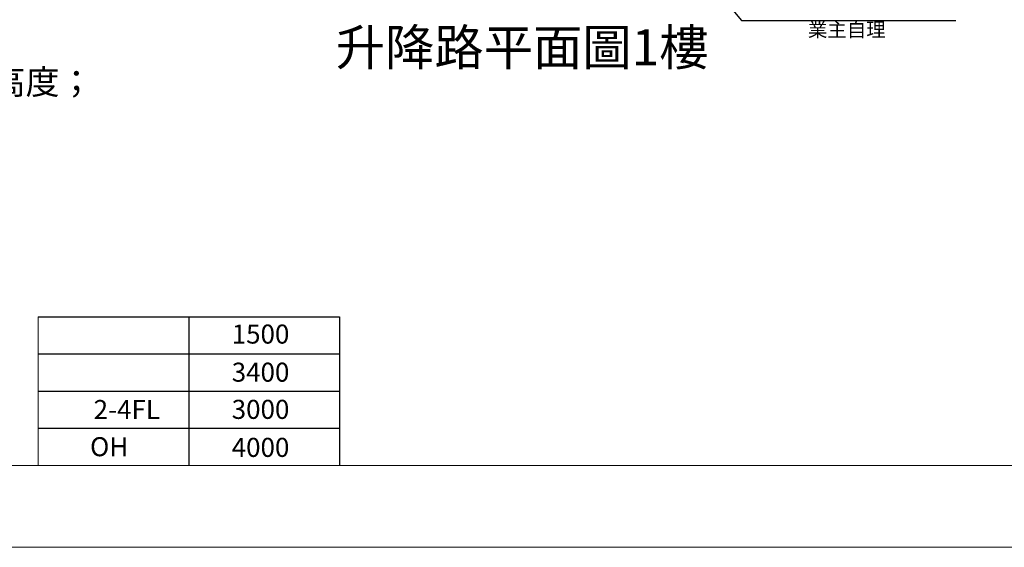
# Model space of a CAD drawing. Units: millimetres. Extents: x 48184 to 70372, y 28607 to 42168.
# Drawn here: x 52379 to 57144, y 28607 to 31161 of the extents above; entities that cross this region are included whole.
import ezdxf

# ---------------------------------------------------------------- set-up
doc = ezdxf.new("R2010")
doc.units = ezdxf.units.MM
doc.layers.add('MAIN', color=7, linetype='Continuous')
doc.layers.add('標註', color=3, linetype='Continuous')
doc.layers.add('实线', color=7, linetype='Continuous', lineweight=25)
doc.styles.get("Standard").update_dxf_attribs({"font": 'MingLiU.ttf'})
doc.dimstyles.new('直线标注---計劃圖', dxfattribs={"dimscale": 30, "dimtxt": 3.5, "dimasz": 2.5, "dimexe": 1, "dimexo": 1, "dimgap": 1, "dimtad": 1, "dimdec": 1, "dimdsep": 46, "dimtxsty": 'Standard', "dimcen": 0.1, "dimclrd": 6, "dimclre": 6, "dimclrt": 6, "dimadec": 0, "dimazin": 0, "dimtfac": 1, "dimtdec": 1, "dimtix": 1, "dimtmove": 0, "dimatfit": 0, "dimfxl": 1, "dimtolj": 1, "dimtzin": 0, "dimarcsym": 0})

msp = doc.modelspace()

# ---------------------------------------------------------------- linework, layer by layer
at = {"color": 0, "linetype": 'Continuous', "lineweight": 13}
msp.add_line((52468.1, 29723.13), (52468.1, 29003.13), dxfattribs=at)
at = {"color": 0, "lineweight": 13}
msp.add_line((48360.72, 29003.13), (58527.82, 29003.13), dxfattribs=at)
msp.add_line((48360.72, 29003.13), (58527.82, 29003.13), dxfattribs=at)
at = {"color": 1, "linetype": 'Continuous', "lineweight": 13}
msp.add_line((48360.72, 29003.13), (70148.44, 29003.13), dxfattribs=at)
at = {"layer": 'Defpoints', "color": 0, "lineweight": 13}
msp.add_line((70326.81, 28606.96), (48184.04, 28606.96), dxfattribs=at)
at = {"layer": 'MAIN', "ltscale": 8}
for p, q in [((52468.1, 29723.13), (53925.54, 29723.13)), ((53925.54, 29723.13), (53925.54, 29003.13)), ((52468.1, 29543.13), (53925.54, 29543.13)), ((52468.1, 29543.13), (53925.54, 29543.13)), ((52468.1, 29363.13), (53925.54, 29363.13)), ((52468.1, 29183.13), (53925.54, 29183.13)), ((52468.1, 29183.13), (53925.54, 29183.13))]:
    msp.add_line(p, q, dxfattribs=at)
at = {"layer": '標註'}
msp.add_line((53196.82, 29723.13), (53196.82, 29003.13), dxfattribs=at)

# ---------------------------------------------------------------- texts
at = {"layer": '实线', "color": 3, "attachment_point": 1}
for s, insert, char_height, width in [('注:1.各樓層高度系以樓裝飾面完成起算;\\P   2.PIT深度系由防水處理完成面至地板裝飾完成面之高度；\\P   3.井道{\\fSimSun|b0|i0|c134|p2;結構:}混凝土', (48473.27, 31119.96), 120, 4899.9512), ('{\\fMingLiU|b0|i0|c136|p49;升降路平面圖1樓}', (53908.02, 31114.64), 175, 2548.7297), ('{\\fDengXian|b0|i0|c134|p2;業主自理}', (56193.41, 31147.1), 69, 807.4676), ('{\\fSimSun|b0|i0|c134|p2;\\fDengXian|b0|i0|c134|p2;1500}', (53404.56, 29685.2), 92.16, 620.1351), ('{\\fDengXian|b0|i0|c134|p2;3400}', (53404.56, 29500.8), 92.16, 620.1351), ('{\\fDengXian|b0|i0|c134|p2;2-4FL}', (52736.45, 29320.04), 92.16, 620.1351), ('{\\fDengXian|b0|i0|c134|p2;3000}', (53404.56, 29320.8), 92.16, 620.1351), ('{\\fDengXian|b0|i0|c134|p2;OH}', (52719.11, 29140.04), 92.16, 620.1351), ('{\\fDengXian|b0|i0|c134|p2;4000}', (53404.56, 29136.76), 92.16, 620.1351)]:
    msp.add_mtext(s, dxfattribs=dict(at, insert=insert, char_height=char_height, width=width))

# ---------------------------------------------------------------- leaders
at = {"layer": '实线'}
msp.add_leader([(55414.45, 31700.61), (55872.52, 31156.54), (56909.75, 31156.54)], dimstyle='直线标注---計劃圖', override={"dimgap": 1, "dimtad": 0, "dimldrblk": 'DotSmall'}, dxfattribs=at)

doc.saveas('drawing.dxf')
